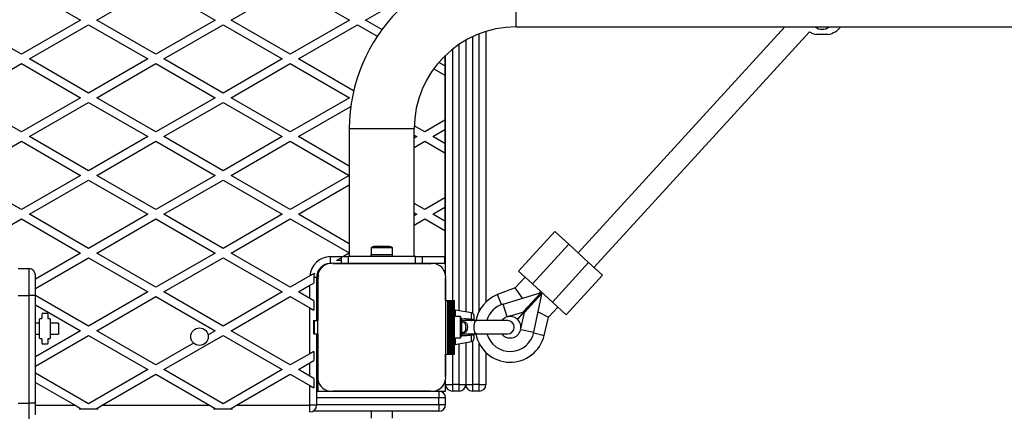
# Model space of a CAD drawing. Units: millimetres. Extents: x 1509 to 16517, y 650 to 13609.
# Drawn here: x 4798 to 5530, y 5054 to 5345 of the extents above; entities that cross this region are included whole.
import ezdxf

# ---------------------------------------------------------------- set-up
doc = ezdxf.new("R2010")
doc.units = ezdxf.units.MM

msp = doc.modelspace()

# ---------------------------------------------------------------- linework, layer by layer
at = {"color": 8, "linetype": 'Continuous', "lineweight": 25, "ltscale": 50}
for p, q in [((5166.78, 5339.71), (5166.78, 5388.01)), ((5134.28, 5332.39), (5134.28, 5126.77)), ((5139.28, 5128.48), (5139.28, 5334.55)), ((5124.28, 5128.65), (5124.28, 5326.68)), ((5119.28, 5323), (5119.28, 5136.36)), ((5090.93, 5263.86), (5042.63, 5263.86)), ((5028.78, 5168.86), (5036.78, 5168.86)), ((5096.78, 5168.86), (5113.78, 5168.86)), ((5155.79, 5133.15), (5152.9, 5140.61)), ((5121.45, 5129.15), (5121.45, 5124.26)), ((5133.63, 5122.33), (5133.63, 5127.01)), ((5179.78, 5112.17), (5187.56, 5110.3)), ((5121.45, 5108.46), (5121.45, 5103.57)), ((5124.28, 5073.86), (5124.28, 5104.07)), ((5133.63, 5105.71), (5133.63, 5110.39)), ((5134.28, 5105.95), (5134.28, 5073.86)), ((5139.28, 5073.86), (5139.28, 5104.24)), ((5119.28, 5096.36), (5119.28, 5073.86)), ((5109.28, 5063.86), (5018.28, 5063.86)), ((4809.28, 5058.36), (4838.71, 5058.36)), ((5018.28, 5058.86), (5109.28, 5058.86))]:
    msp.add_line(p, q, dxfattribs=at)
at = {"color": 7, "linetype": 'Continuous', "lineweight": 25, "ltscale": 50}
for p, q in [((4798.78, 5370.09), (4842.78, 5344.68)), ((4854.78, 5344.68), (4898.78, 5370.09)), ((4898.78, 5370.09), (4942.78, 5344.68)), ((4954.78, 5344.68), (4998.78, 5370.09)), ((4998.78, 5370.09), (5042.78, 5344.68)), ((5054.78, 5344.68), (5098.78, 5370.09)), ((4798.78, 5319.28), (4754.78, 5344.68)), ((4842.78, 5344.68), (4798.78, 5319.28)), ((4804.78, 5315.82), (4848.78, 5341.22)), ((4848.78, 5341.22), (4892.78, 5315.82)), ((4898.78, 5319.28), (4854.78, 5344.68)), ((4942.78, 5344.68), (4898.78, 5319.28)), ((4904.78, 5315.82), (4948.78, 5341.22)), ((4948.78, 5341.22), (4992.78, 5315.82)), ((4998.78, 5319.28), (4954.78, 5344.68)), ((5042.78, 5344.68), (4998.78, 5319.28)), ((5004.78, 5315.82), (5048.78, 5341.22)), ((5048.78, 5341.22), (5063.48, 5332.73)), ((5066.95, 5337.66), (5054.78, 5344.68)), ((5166.78, 5339.71), (7041.78, 5339.71)), ((5366.53, 5339.71), (5212.89, 5171.71)), ((5144.28, 5336.3), (5144.28, 5135.12)), ((5224.7, 5160.91), (5384.79, 5335.98)), ((5394.28, 5333.92), (5389.78, 5333.92)), ((5398.78, 5333.92), (5394.28, 5333.92)), ((5129.28, 5329.79), (5129.28, 5127.77)), ((5113.78, 5318.12), (5113.78, 5310.62)), ((5114.28, 5154.72), (5114.28, 5318.6)), ((4754.78, 5286.95), (4798.78, 5312.35)), ((4798.78, 5312.35), (4842.78, 5286.95)), ((4848.78, 5290.41), (4804.78, 5315.82)), ((4892.78, 5315.82), (4848.78, 5290.41)), ((4854.78, 5286.95), (4898.78, 5312.35)), ((4898.78, 5312.35), (4942.78, 5286.95)), ((4948.78, 5290.41), (4904.78, 5315.82)), ((4992.78, 5315.82), (4948.78, 5290.41)), ((4954.78, 5286.95), (4998.78, 5312.35)), ((4998.78, 5312.35), (5042.78, 5286.95)), ((5045.88, 5292.09), (5004.78, 5315.82)), ((5113.78, 5310.62), (5109.22, 5313.25)), ((5113.78, 5310.62), (5113.78, 5303.69)), ((5105.46, 5308.5), (5113.78, 5303.69)), ((5113.78, 5303.69), (5113.78, 5270.21)), ((4798.78, 5261.55), (4754.78, 5286.95)), ((4842.78, 5286.95), (4798.78, 5261.55)), ((4898.78, 5261.55), (4854.78, 5286.95)), ((4942.78, 5286.95), (4898.78, 5261.55)), ((4998.78, 5261.55), (4954.78, 5286.95)), ((5042.78, 5286.95), (4998.78, 5261.55)), ((4804.78, 5258.08), (4848.78, 5283.49)), ((4848.78, 5283.49), (4892.78, 5258.08)), ((4904.78, 5258.08), (4948.78, 5283.49)), ((4948.78, 5283.49), (4992.78, 5258.08)), ((5004.78, 5258.08), (5043.76, 5280.59)), ((5098.78, 5261.55), (5090.96, 5266.06)), ((5113.78, 5270.21), (5098.78, 5261.55)), ((5113.78, 5270.21), (5113.78, 5263.28)), ((4848.78, 5232.68), (4804.78, 5258.08)), ((4892.78, 5258.08), (4848.78, 5232.68)), ((4948.78, 5232.68), (4904.78, 5258.08)), ((4992.78, 5258.08), (4948.78, 5232.68)), ((5042.63, 5236.23), (5004.78, 5258.08)), ((5042.63, 5263.86), (5042.63, 5168.86)), ((5090.93, 5168.86), (5090.93, 5263.86)), ((5090.93, 5259.15), (5092.78, 5258.08)), ((5092.78, 5258.08), (5090.93, 5257.01)), ((5104.78, 5258.08), (5113.78, 5263.28)), ((5113.78, 5252.89), (5104.78, 5258.08)), ((5113.78, 5263.28), (5113.78, 5252.89)), ((4754.78, 5229.21), (4798.78, 5254.62)), ((4798.78, 5254.62), (4842.78, 5229.21)), ((4854.78, 5229.21), (4898.78, 5254.62)), ((4898.78, 5254.62), (4942.78, 5229.21)), ((4954.78, 5229.21), (4998.78, 5254.62)), ((4998.78, 5254.62), (5042.63, 5229.3)), ((5090.93, 5250.09), (5098.78, 5254.62)), ((5098.78, 5254.62), (5113.78, 5245.96)), ((5113.78, 5252.89), (5113.78, 5245.96)), ((5113.78, 5245.96), (5113.78, 5212.47)), ((4798.78, 5203.81), (4754.78, 5229.21)), ((4842.78, 5229.21), (4798.78, 5203.81)), ((4898.78, 5203.81), (4854.78, 5229.21)), ((4942.78, 5229.21), (4898.78, 5203.81)), ((4998.78, 5203.81), (4954.78, 5229.21)), ((5042.63, 5229.13), (4998.78, 5203.81)), ((4804.78, 5200.35), (4848.78, 5225.75)), ((4848.78, 5225.75), (4892.78, 5200.35)), ((4904.78, 5200.35), (4948.78, 5225.75)), ((4948.78, 5225.75), (4992.78, 5200.35)), ((5004.78, 5200.35), (5042.63, 5222.2)), ((5098.78, 5203.81), (5090.93, 5208.34)), ((5113.78, 5212.47), (5098.78, 5203.81)), ((5113.78, 5212.47), (5113.78, 5205.54)), ((4848.78, 5174.94), (4804.78, 5200.35)), ((4892.78, 5200.35), (4848.78, 5174.94)), ((4948.78, 5174.94), (4904.78, 5200.35)), ((4992.78, 5200.35), (4948.78, 5174.94)), ((5042.63, 5178.49), (5004.78, 5200.35)), ((5090.93, 5201.42), (5092.78, 5200.35)), ((5092.78, 5200.35), (5090.93, 5199.28)), ((5104.78, 5200.35), (5113.78, 5205.54)), ((5113.78, 5195.15), (5104.78, 5200.35)), ((5113.78, 5205.54), (5113.78, 5195.15)), ((4754.78, 5171.48), (4798.78, 5196.88)), ((4798.78, 5196.88), (4842.78, 5171.48)), ((4854.78, 5171.48), (4898.78, 5196.88)), ((4898.78, 5196.88), (4942.78, 5171.48)), ((4954.78, 5171.48), (4998.78, 5196.88)), ((4998.78, 5196.88), (5042.63, 5171.57)), ((5090.93, 5192.35), (5098.78, 5196.88)), ((5098.78, 5196.88), (5113.78, 5188.22)), ((5113.78, 5195.15), (5113.78, 5188.22)), ((5113.78, 5188.22), (5113.78, 5168.86)), ((5195.55, 5187.57), (5168.56, 5158.05)), ((5195.55, 5187.57), (5205.88, 5178.12)), ((5205.88, 5178.12), (5178.89, 5148.6)), ((5205.88, 5178.12), (5220.64, 5164.62)), ((4842.78, 5171.48), (4809.28, 5152.14)), ((4898.78, 5146.08), (4854.78, 5171.48)), ((4942.78, 5171.48), (4898.78, 5146.08)), ((4998.78, 5146.08), (4954.78, 5171.48)), ((5042.63, 5171.39), (5038.24, 5168.86)), ((5058.78, 5170.46), (5058.78, 5168.86)), ((5058.78, 5170.46), (5074.78, 5170.46)), ((5058.88, 5175.46), (5058.88, 5170.46)), ((5074.68, 5175.46), (5058.88, 5175.46)), ((5071.78, 5176.46), (5061.78, 5176.46)), ((5074.68, 5170.46), (5074.68, 5175.46)), ((5074.78, 5168.86), (5074.78, 5170.46)), ((4809.28, 5145.21), (4848.78, 5168.02)), ((4848.78, 5168.02), (4892.78, 5142.61)), ((4904.78, 5142.61), (4948.78, 5168.02)), ((4948.78, 5168.02), (4992.78, 5142.61)), ((5028.78, 5163.86), (5028.78, 5168.86)), ((5029.49, 5163.86), (5028.78, 5163.86)), ((5036.78, 5163.86), (5030.41, 5163.86)), ((5030.42, 5163.86), (5103.14, 5163.86)), ((5036.78, 5168.02), (5033.05, 5165.86)), ((5036.78, 5165.86), (5033.05, 5165.86)), ((5036.78, 5163.86), (5036.78, 5168.86)), ((5036.78, 5168.86), (5041.78, 5168.86)), ((5041.78, 5163.86), (5036.78, 5163.86)), ((5041.78, 5168.86), (5041.78, 5163.86)), ((5091.78, 5168.86), (5041.78, 5168.86)), ((5091.78, 5163.86), (5041.78, 5163.86)), ((5060.78, 5163.86), (5060.78, 5163.86)), ((5062.78, 5163.86), (5062.78, 5163.86)), ((5070.78, 5163.86), (5070.78, 5163.86)), ((5091.78, 5163.86), (5091.78, 5168.86)), ((5091.78, 5168.86), (5096.78, 5168.86)), ((5096.78, 5163.86), (5091.78, 5163.86)), ((5096.78, 5168.86), (5096.78, 5163.86)), ((5103.14, 5163.86), (5096.78, 5163.86)), ((5113.78, 5163.86), (5105.14, 5163.86)), ((5113.78, 5163.86), (5113.78, 5168.86)), ((5114.28, 5163.86), (5113.78, 5163.86)), ((5220.64, 5164.62), (5193.65, 5135.1)), ((5220.64, 5164.62), (5230.97, 5155.17)), ((4796.28, 5159.97), (4804.28, 5159.97)), ((4804.28, 5159.97), (4804.28, 5139.97)), ((4804.28, 5159.97), (4804.28, 5159.97)), ((4809.28, 5139.97), (4809.28, 5154.97)), ((5019.28, 5157.83), (5019.28, 5154.8)), ((5168.56, 5158.05), (5178.89, 5148.6)), ((5203.98, 5125.65), (5230.97, 5155.17)), ((5013.32, 5154.47), (4998.78, 5146.08)), ((5004.78, 5142.61), (5013.28, 5147.52)), ((5013.28, 5147.52), (5016.28, 5149.25)), ((5013.28, 5137.7), (5013.28, 5147.52)), ((5018.28, 5153.36), (5016.28, 5153.36)), ((5016.28, 5153.36), (5016.28, 5149.25)), ((5018.28, 5153.36), (5018.28, 5121.36)), ((5019.28, 5152.62), (5019.28, 5121.36)), ((5019.28, 5080), (5019.28, 5152.61)), ((5114.28, 5136.36), (5114.28, 5152.72)), ((5114.28, 5152.72), (5114.28, 5080)), ((5173.35, 5153.66), (5166.08, 5145.7)), ((5178.89, 5148.6), (5193.65, 5135.1)), ((4892.78, 5142.61), (4848.78, 5117.21)), ((4948.78, 5117.21), (4904.78, 5142.61)), ((4992.78, 5142.61), (4948.78, 5117.21)), ((5013.28, 5137.7), (5004.78, 5142.61)), ((5166.08, 5145.7), (5152.9, 5140.61)), ((5156.99, 5133.57), (5184.57, 5142.04)), ((5171.35, 5137.98), (5166.08, 5145.7)), ((5172.29, 5128.05), (5184.85, 5141.79)), ((5185.15, 5141.52), (5172.58, 5127.78)), ((5172.73, 5127.64), (5185.3, 5141.38)), ((5173.03, 5127.37), (5185.59, 5141.11)), ((5185.9, 5142.19), (5176.21, 5131.6)), ((5179.89, 5112.63), (5185.87, 5140.86)), ((5184.35, 5141.97), (5185.16, 5142.86)), ((5184.85, 5141.79), (5184.57, 5142.04)), ((5185.15, 5141.52), (5184.85, 5141.79)), ((5185.59, 5141.11), (5185.3, 5141.38)), ((5185.59, 5141.11), (5185.87, 5140.86)), ((4796.28, 5139.97), (4804.28, 5139.97)), ((4804.28, 5139.97), (4804.28, 5060.01)), ((4848.78, 5117.21), (4809.28, 5140.01)), ((4809.28, 5060.01), (4809.28, 5139.97)), ((4809.28, 5133.09), (4842.78, 5113.74)), ((4854.78, 5113.74), (4898.78, 5139.15)), ((4898.78, 5139.15), (4942.78, 5113.74)), ((4954.78, 5113.74), (4998.78, 5139.15)), ((4998.78, 5139.15), (5013.28, 5130.78)), ((5016.28, 5135.97), (5013.28, 5137.7)), ((5016.28, 5135.97), (5016.28, 5129.04)), ((5114.28, 5136.36), (5114.28, 5096.36)), ((5114.28, 5136.36), (5115.62, 5136.36)), ((5115.62, 5136.36), (5115.62, 5096.36)), ((5115.62, 5136.36), (5116.54, 5136.36)), ((5116.54, 5136.36), (5116.54, 5096.36)), ((5116.54, 5136.36), (5116.77, 5136.36)), ((5116.77, 5136.36), (5116.77, 5096.36)), ((5116.77, 5136.36), (5117.58, 5136.36)), ((5117.58, 5096.36), (5117.58, 5136.36)), ((5117.58, 5136.36), (5117.65, 5136.36)), ((5117.65, 5136.36), (5117.65, 5096.36)), ((5117.65, 5136.36), (5118.56, 5136.36)), ((5118.56, 5096.36), (5118.56, 5136.36)), ((5118.56, 5136.36), (5118.63, 5136.36)), ((5118.63, 5136.36), (5118.63, 5096.36)), ((5118.63, 5136.36), (5119.54, 5136.36)), ((5119.54, 5096.36), (5119.54, 5136.36)), ((5119.54, 5136.36), (5119.61, 5136.36)), ((5119.61, 5136.36), (5119.61, 5096.36)), ((5119.61, 5136.36), (5120.52, 5136.36)), ((5120.52, 5096.36), (5120.52, 5136.36)), ((5120.52, 5136.36), (5120.78, 5136.36)), ((5120.78, 5096.36), (5120.78, 5136.36)), ((5159.93, 5124.01), (5156.99, 5133.57)), ((5193.65, 5135.1), (5203.98, 5125.65)), ((4814.18, 5123.31), (4814.18, 5126.31)), ((4814.68, 5126.81), (4817.88, 5126.81)), ((4818.38, 5126.31), (4818.38, 5123.31)), ((5013.28, 5096.71), (5013.28, 5130.78)), ((5013.28, 5130.78), (5016.28, 5129.04)), ((5133.63, 5127.01), (5121.45, 5129.15)), ((5162.58, 5124.87), (5172.34, 5127.87)), ((5167.6, 5122.33), (5172.58, 5127.78)), ((5172.73, 5127.64), (5167.75, 5122.2)), ((5170.73, 5117.42), (5172.85, 5127.41)), ((5172.34, 5127.87), (5172.29, 5128.05)), ((5172.58, 5127.78), (5172.29, 5128.05)), ((5172.73, 5127.64), (5173.03, 5127.37)), ((5172.85, 5127.41), (5173.03, 5127.37)), ((5176.21, 5131.6), (5176.17, 5131.4)), ((5176.21, 5131.6), (5176.31, 5131.55)), ((5183.13, 5127.93), (5190.81, 5123.85)), ((5190.81, 5123.85), (5197.71, 5131.39)), ((4812.28, 5119.31), (4809.28, 5119.31)), ((4812.28, 5108.31), (4812.28, 5122.31)), ((4812.78, 5122.81), (4813.68, 5122.81)), ((4818.88, 5122.81), (4819.78, 5122.81)), ((4820.28, 5122.31), (4820.28, 5108.31)), ((4826.28, 5119.31), (4820.28, 5119.31)), ((4826.28, 5119.31), (4826.28, 5118.74)), ((4826.28, 5118.74), (4826.28, 5111.31)), ((5016.07, 5121.36), (5016.07, 5111.36)), ((5016.07, 5121.36), (5016.5, 5121.36)), ((5016.5, 5121.36), (5016.5, 5111.36)), ((5016.5, 5121.36), (5019.28, 5121.36)), ((5125.28, 5124.26), (5120.78, 5124.26)), ((5125.28, 5116.36), (5125.28, 5124.26)), ((5126.28, 5116.36), (5126.28, 5121.36)), ((5129.72, 5121.28), (5129.39, 5121.3)), ((5129.73, 5121.36), (5129.56, 5121.36)), ((5137.43, 5121.36), (5129.73, 5121.36)), ((5135.28, 5125.04), (5135.28, 5121.23)), ((5160.28, 5121.36), (5137.43, 5121.36)), ((5156.03, 5121.36), (5156.38, 5121.76)), ((5162.58, 5124.87), (5159.79, 5123.96)), ((5187.56, 5110.3), (5190.81, 5123.85)), ((4842.78, 5113.74), (4809.28, 5094.4)), ((4809.28, 5111.31), (4812.28, 5111.31)), ((4820.28, 5111.31), (4826.28, 5111.31)), ((4898.78, 5088.34), (4854.78, 5113.74)), ((4942.78, 5113.74), (4937.62, 5110.77)), ((4998.78, 5088.34), (4954.78, 5113.74)), ((5016.5, 5111.36), (5016.07, 5111.36)), ((5016.5, 5111.36), (5019.28, 5111.36)), ((5018.28, 5111.36), (5018.28, 5058.36)), ((5019.28, 5111.36), (5019.28, 5079.99)), ((5125.28, 5108.46), (5125.28, 5116.36)), ((5126.28, 5111.36), (5126.28, 5116.36)), ((5129.64, 5111.36), (5137.43, 5111.36)), ((5135.28, 5111.49), (5135.28, 5107.68)), ((5137.43, 5111.36), (5160.28, 5111.36)), ((5170.07, 5114.56), (5170.73, 5117.42)), ((5170.11, 5114.7), (5179.89, 5112.63)), ((4809.28, 5087.48), (4848.78, 5110.28)), ((4813.68, 5107.81), (4812.78, 5107.81)), ((4814.18, 5104.31), (4814.18, 5107.31)), ((4817.88, 5103.81), (4814.68, 5103.81)), ((4818.38, 5107.31), (4818.38, 5104.31)), ((4819.78, 5107.81), (4818.88, 5107.81)), ((4848.78, 5110.28), (4892.78, 5084.88)), ((4926.89, 5104.57), (4898.78, 5088.34)), ((4904.78, 5084.88), (4948.78, 5110.28)), ((4948.78, 5110.28), (4992.78, 5084.88)), ((5120.78, 5108.46), (5125.28, 5108.46)), ((5121.45, 5103.57), (5133.63, 5105.71)), ((5129.28, 5104.95), (5129.28, 5073.86)), ((5013.28, 5096.71), (4998.78, 5088.34)), ((5016.28, 5098.44), (5013.28, 5096.71)), ((5016.28, 5098.44), (5016.28, 5091.52)), ((5114.28, 5096.36), (5115.62, 5096.36)), ((5114.28, 5080), (5114.28, 5096.36)), ((5115.62, 5096.36), (5116.54, 5096.36)), ((5116.54, 5096.36), (5116.77, 5096.36)), ((5116.77, 5096.36), (5117.58, 5096.36)), ((5117.58, 5096.36), (5117.65, 5096.36)), ((5117.65, 5096.36), (5118.56, 5096.36)), ((5118.56, 5096.36), (5118.63, 5096.36)), ((5118.63, 5096.36), (5119.54, 5096.36)), ((5119.54, 5096.36), (5119.61, 5096.36)), ((5119.61, 5096.36), (5120.52, 5096.36)), ((5120.52, 5096.36), (5120.78, 5096.36)), ((5144.28, 5097.6), (5144.28, 5073.86)), ((5004.78, 5084.88), (5013.28, 5089.78)), ((5013.28, 5089.78), (5016.28, 5091.52)), ((5013.28, 5079.97), (5013.28, 5089.78)), ((4848.78, 5059.47), (4809.28, 5082.28)), ((4892.78, 5084.88), (4848.78, 5059.47)), ((4948.78, 5059.47), (4904.78, 5084.88)), ((4992.78, 5084.88), (4948.78, 5059.47)), ((5013.28, 5079.97), (5004.78, 5084.88)), ((4809.28, 5075.35), (4838.71, 5058.36)), ((4858.85, 5058.36), (4898.78, 5081.41)), ((4898.78, 5081.41), (4938.71, 5058.36)), ((4958.85, 5058.36), (4998.78, 5081.41)), ((4998.78, 5081.41), (5013.28, 5073.04)), ((5016.28, 5078.24), (5013.28, 5079.97)), ((5016.28, 5078.24), (5016.28, 5071.31)), ((5019.28, 5078), (5019.28, 5068.86)), ((5114.28, 5073.86), (5114.28, 5078)), ((5013.28, 5058.36), (5013.28, 5073.04)), ((5013.28, 5073.04), (5016.28, 5071.31)), ((5018.28, 5068.86), (5028.42, 5068.86)), ((5030.41, 5068.86), (5103.14, 5068.86)), ((5103.14, 5068.86), (5030.42, 5068.86)), ((5105.14, 5068.86), (5109.28, 5068.86)), ((5109.28, 5068.86), (5109.28, 5063.86)), ((5109.28, 5068.86), (5114.28, 5068.86)), ((5114.28, 5073.86), (5119.28, 5073.86)), ((5114.28, 5068.86), (5114.28, 5073.86)), ((5124.28, 5073.86), (5119.28, 5073.86)), ((5119.28, 5073.86), (5119.28, 5068.86)), ((5124.28, 5068.86), (5119.28, 5068.86)), ((5124.28, 5073.86), (5129.28, 5073.86)), ((5124.28, 5068.86), (5124.28, 5073.86)), ((5129.28, 5073.86), (5134.28, 5073.86)), ((5139.28, 5073.86), (5134.28, 5073.86)), ((5134.28, 5073.86), (5134.28, 5068.86)), ((5139.28, 5068.86), (5134.28, 5068.86)), ((5139.28, 5073.86), (5144.28, 5073.86)), ((5139.28, 5068.86), (5139.28, 5073.86)), ((4796.28, 5060.01), (4804.28, 5060.01)), ((4804.28, 5060.01), (4804.28, 5048.2)), ((4809.28, 5051.15), (4809.28, 5060.01)), ((5114.28, 5063.86), (5109.28, 5063.86)), ((5109.28, 5058.86), (5109.28, 5063.86)), ((5114.28, 5058.86), (5114.28, 5063.86)), ((4838.71, 5058.36), (4842.78, 5056.01)), ((4842.78, 5056.01), (4841.65, 5055.36)), ((4855.9, 5055.36), (4841.65, 5055.36)), ((4854.78, 5056.01), (4858.85, 5058.36)), ((4855.9, 5055.36), (4854.78, 5056.01)), ((4858.85, 5058.36), (4938.71, 5058.36)), ((4938.71, 5058.36), (4942.78, 5056.01)), ((4942.78, 5056.01), (4941.65, 5055.36)), ((4955.9, 5055.36), (4941.65, 5055.36)), ((4954.78, 5056.01), (4958.85, 5058.36)), ((4955.9, 5055.36), (4954.78, 5056.01)), ((4958.85, 5058.36), (5013.28, 5058.36)), ((5018.28, 5058.36), (5013.28, 5058.36)), ((5013.28, 5053.36), (5013.28, 5058.36)), ((5109.28, 5053.86), (5015.46, 5053.86)), ((5058.88, 5053.86), (5058.88, 5048.86)), ((5074.68, 5048.86), (5074.68, 5053.86)), ((5109.28, 5058.86), (5109.28, 5053.86)), ((5109.28, 5058.86), (5114.28, 5058.86))]:
    msp.add_line(p, q, dxfattribs=at)
at = {"color": 7, "linetype": 'Continuous', "lineweight": 25, "ltscale": 50, "flags": 128}
for points in [[(5384.79, 5335.98), (5387.2, 5334.77), (5389.78, 5333.92)], [(4809.28, 5139.97), (4809.18, 5139.97), (4808.9, 5139.97), (4808.44, 5139.97), (4807.81, 5139.97), (4807.06, 5139.97), (4806.19, 5139.97), (4805.25, 5139.97), (4804.28, 5139.97)], [(4809.28, 5060.01), (4809.18, 5060.01), (4808.9, 5060.01), (4808.44, 5060.01), (4807.81, 5060.01), (4807.06, 5060.01), (4806.19, 5060.01), (4805.25, 5060.01), (4804.28, 5060.01)]]:
    msp.add_lwpolyline(points, dxfattribs=at)
at = {"color": 8, "linetype": 'Continuous', "lineweight": 25, "ltscale": 50, "flags": 128}
for points in [[(5135.51, 5116.36), (5135.58, 5117.71), (5135.79, 5118.96), (5136.12, 5120.01), (5136.55, 5120.8), (5137.04, 5121.26), (5137.43, 5121.36)], [(5137.43, 5111.36), (5137.04, 5111.46), (5136.55, 5111.92), (5136.12, 5112.71), (5135.79, 5113.76), (5135.58, 5115.01), (5135.51, 5116.36)]]:
    msp.add_lwpolyline(points, dxfattribs=at)
at = {"color": 7, "linetype": 'Continuous', "lineweight": 25, "ltscale": 2500}
msp.add_circle((4931.28, 5109.36), 6.5, dxfattribs=at)
for centre, radius, start, end in [((5166.78, 5263.86), 124.15, 90, 180), ((5166.78, 5263.86), 75.85, 90, 180), ((5394.28, 5345.86), 8, 230.24177, 309.75823), ((5394.28, 5351.86), 18.5, 284.07804, 318.94701), ((5061.78, 5171.76), 4.71, 90, 128.05121), ((5071.78, 5171.76), 4.71, 51.94879, 90), ((5028.78, 5153.36), 15.5, 90, 175.88978), ((5028.78, 5153.36), 10.5, 92.42301, 180), ((5029.42, 5153.71), 10.2, 84.40256, 186.15956), ((5104.06, 5162.86), 1, 16.29261, 160.52878), ((5104.14, 5153.72), 10.19, 354.38132, 95.61868), ((4804.28, 5154.97), 5, 0, 90), ((4804.28, 5154.97), 5, 0, 90), ((5028.78, 5153.36), 12.5, 165.94285, 180), ((5020.28, 5153.64), 1, 106.29261, 250.52878), ((5162.28, 5116.36), 26, 111.13569, 168.91251), ((5162.28, 5116.36), 18, 107.08587, 163.87238), ((4814.68, 5126.31), 0.5, 90, 180), ((4817.88, 5126.31), 0.5, 0, 90), ((5121.28, 5128.17), 1, 80, 120), ((5133.28, 5125.04), 2, 0, 80), ((4812.78, 5122.31), 0.5, 90, 180), ((4813.68, 5123.31), 0.5, 270, 0), ((4818.88, 5123.31), 0.5, 180, 270), ((4819.78, 5122.31), 0.5, 0, 90), ((5121.57, 5121.36), 4.71, 0, 38.05121), ((5162.28, 5116.36), 8, 111.16144, 137.55787), ((5162.28, 5116.36), 8, 48.27409, 108.09034), ((5160.28, 5116.36), 5, 270, 90), ((5162.28, 5116.36), 8, 347.0254, 46.84166), ((5121.57, 5111.36), 4.71, 321.94879, 0), ((5162.28, 5116.36), 26, 191.08749, 346.52307), ((5162.28, 5116.36), 18, 196.12762, 348.02988), ((5162.28, 5116.36), 8, 218.68219, 344.13798), ((4812.78, 5108.31), 0.5, 180, 270), ((4813.68, 5107.31), 0.5, 0, 90), ((4814.68, 5104.31), 0.5, 180, 270), ((4817.88, 5104.31), 0.5, 270, 360), ((4818.88, 5107.31), 0.5, 90, 180), ((4819.78, 5108.31), 0.5, 270, 0), ((5121.28, 5104.55), 1, 240, 280), ((5133.28, 5107.68), 2, 280, 0), ((5029.42, 5079), 10.19, 174.38132, 275.61868), ((5104.14, 5079), 10.19, 264.38109, 5.61891), ((5029.28, 5078.86), 10, 208.04959, 241.89505), ((5104.28, 5078.86), 10, 298.23181, 331.77013), ((5109.28, 5063.86), 5, 0, 90), ((5119.28, 5073.86), 5, 180, 270), ((5124.28, 5073.86), 5, 270, 0), ((5134.28, 5073.86), 5, 180, 270), ((5139.28, 5073.86), 5, 270, 0), ((5013.28, 5058.36), 5, 270, 0), ((5109.28, 5058.86), 5, 270, 0)]:
    msp.add_arc(centre, radius, start, end, dxfattribs=at)
at = {"color": 8, "linetype": 'Continuous', "lineweight": 25, "ltscale": 2500}
for centre, start, end in [((5133.73, 5120.65), 24.94643, 93.65237), ((5133.73, 5112.07), 266.34763, 335.05357)]:
    msp.add_arc(centre, 1.69, start, end, dxfattribs=at)
at = {"color": 7, "linetype": 'Continuous', "lineweight": 25, "ltscale": 50}
msp.add_open_spline([(5016.65, 5156.4), (5015.98, 5156.01), (5014.91, 5155.39), (5013.75, 5154.72), (5013.32, 5154.47)], degree=3, knots=[0, 0, 0, 0, 0.6309, 1, 1, 1, 1], dxfattribs=at)
at = {"color": 8, "linetype": 'Continuous', "lineweight": 25, "ltscale": 50}
for points, knots in [([(5126.05, 5122.49), (5126.59, 5122.58), (5128.08, 5122.82), (5130.64, 5122.68), (5132.63, 5122.45), (5133.63, 5122.33)], [0, 0, 0, 0, 0.2186257, 0.6070913, 1, 1, 1, 1]), ([(5129.39, 5121.3), (5129.03, 5121.32), (5127.98, 5121.38), (5126.95, 5121.19), (5126.28, 5121.06)], [0, 0, 0, 0, 0.343165, 1, 1, 1, 1]), ([(5126.28, 5120.63), (5126.55, 5120.62), (5127.36, 5120.59), (5128.49, 5120.36), (5129.49, 5119.84), (5130.06, 5118.98), (5130.33, 5117.96), (5130.45, 5116.72), (5130.43, 5115.44), (5130.27, 5114.53), (5130.03, 5113.75), (5129.8, 5113.32), (5129.29, 5112.79), (5128.59, 5112.4), (5127.48, 5112.14), (5126.64, 5112.11), (5126.28, 5112.09)], [0, 0, 0, 0, 0.054716, 0.160887, 0.255216, 0.330286, 0.409333, 0.471048, 0.557877, 0.633486, 0.647776, 0.731103, 0.745522, 0.831702, 0.928775, 1, 1, 1, 1]), ([(5126.28, 5112.5), (5126.42, 5112.5), (5127, 5112.53), (5127.86, 5112.73), (5128.69, 5113.22), (5128.98, 5113.81), (5129.18, 5114.55), (5129.28, 5115.46), (5129.29, 5116.68), (5129.23, 5117.8), (5129.08, 5118.73), (5128.69, 5119.48), (5128.18, 5119.81), (5127.46, 5120.08), (5126.9, 5120.21), (5126.35, 5120.23), (5126.28, 5120.24)], [0, 0, 0, 0, 0.03403, 0.13882, 0.227963, 0.312833, 0.331726, 0.432755, 0.53329, 0.604108, 0.691754, 0.770824, 0.850978, 0.868769, 0.984212, 1, 1, 1, 1]), ([(5133.64, 5121.36), (5133.64, 5121.44), (5133.66, 5121.64), (5133.64, 5122.06), (5133.63, 5122.33)], [0, 0, 0, 0, 0.362681, 1, 1, 1, 1]), ([(5126.28, 5111.61), (5126.48, 5111.57), (5127.45, 5111.38), (5128.59, 5111.33), (5129.51, 5111.37), (5129.64, 5111.38)], [0, 0, 0, 0, 0.178327, 0.882642, 1, 1, 1, 1]), ([(5133.63, 5110.39), (5133.64, 5110.66), (5133.66, 5111.08), (5133.64, 5111.28), (5133.64, 5111.36)], [0, 0, 0, 0, 0.637319, 1, 1, 1, 1]), ([(5133.63, 5110.39), (5131.98, 5110.22), (5129.47, 5109.97), (5126.92, 5109.96), (5126.08, 5110.12), (5126.07, 5110.12)], [0, 0, 0, 0, 0.6498488, 0.9958391, 1, 1, 1, 1])]:
    msp.add_open_spline(points, degree=3, knots=knots, dxfattribs=at)

doc.saveas('drawing.dxf')
